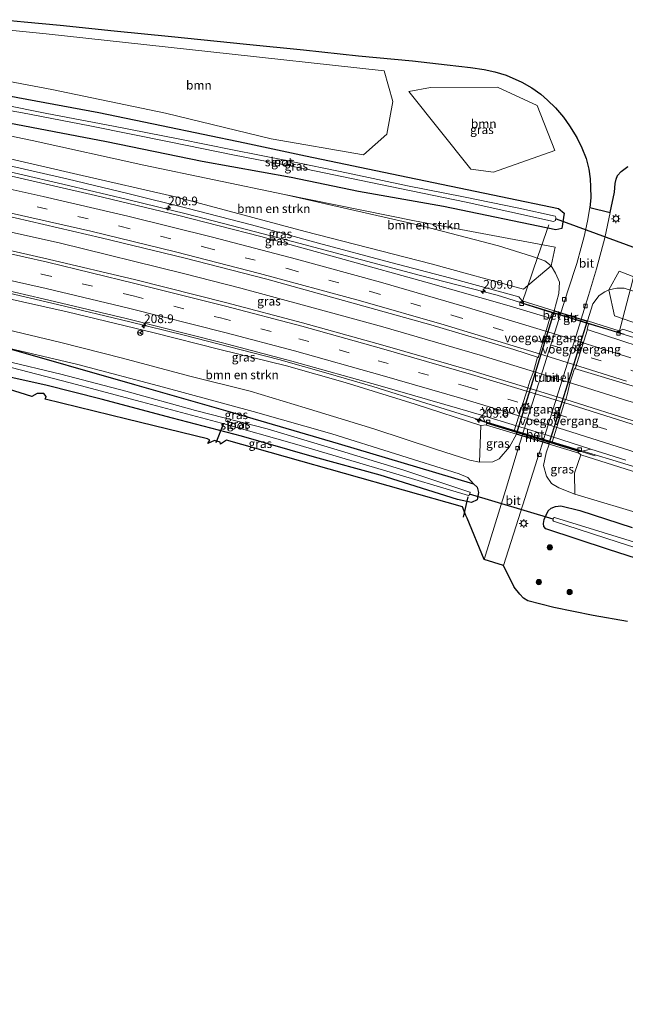
# Model space of a CAD drawing. Units: metres. Extents: x 240000 to 250001, y 576550 to 580172.
# Drawn here: x 241784 to 241957, y 579827 to 580109 of the extents above; entities that cross this region are included whole.
import ezdxf
from ezdxf.enums import TextEntityAlignment as Align

# ---------------------------------------------------------------- set-up
doc = ezdxf.new("R2010")
doc.units = ezdxf.units.M
doc.linetypes.add('VW-3-9_STREEP', pattern=[12, 3, -9])
doc.layers.get('0').update_dxf_attribs({"lineweight": 25})
for name, color, linetype, lineweight in [('B-ME-AL-OVERIG-L-B1', 7, 'Continuous', 18), ('B-ME-AM-KILOMETR-S-B1', 7, 'Continuous', 18), ('B-ME-BV-GELEIDECONSTRUCTIE-BARRIER-L-B1', 213, 'BV-STEPBARRIER', 18), ('B-ME-BV-GELEIDECONSTRUCTIE-GELEIDERAIL-L-B1', 213, 'BV-GELEIDERAIL', 18), ('B-ME-GR-BOMENSTRUIKEN-GV-B6', 93, 'Continuous', 18), ('B-ME-GR-BOOM-GV-B6', 93, 'Continuous', 18), ('B-ME-GR-BOOM-S-B1', 93, 'Continuous', 18), ('B-ME-GW-INSTEEKWATERGANG-L-B1', 10, 'Continuous', 25), ('B-ME-GW-KRUINLIJN-L-B1', 93, 'Continuous', 18), ('B-ME-GW-TEENLIJN-L-B1', 93, 'Continuous', 18), ('B-ME-IE-GRASLAND-GV-B6', 93, 'Continuous', 18), ('B-ME-IE-MEUBILAIR_WEGMEUBILAIR-LICHTMAST-S-B1', 8, 'Continuous', 18), ('B-ME-IE-MEUBILAIR_WEGMEUBILAIR-LICHTMAST-S-B2', 8, 'Continuous', 18), ('B-ME-KG-KADASTRAAL-OPNAMEDTMGRENS-L-B1', 10, 'Continuous', 25), ('B-ME-KW-DUIKER-L-B1', 10, 'Continuous', 25), ('B-ME-KW-LEUNING-L-B1', 8, 'Continuous', 18), ('B-ME-KW-TUNNEL-GV-B7', 10, 'Continuous', 25), ('B-ME-KW-VOEGOVERGANG-L-B1', 8, 'Continuous', 18), ('B-ME-MW-MUUR-GV-B6', 8, 'IE-TERREINAFSCHEIDING-KUNSTMATIG', 18), ('B-ME-OG-WATER-GV-B6', 153, 'Continuous', 18), ('B-ME-VH-VERH_SOORT-BETON-OVERIG-GV-B6', 8, 'IE-TERREINAFSCHEIDING-NATUURLIJK-HOUTWAL', 18), ('B-ME-VH-VERH_SOORT-BITUMEN-GV-B6', 8, 'IE-TERREINAFSCHEIDING-NATUURLIJK-HOUTWAL', 18), ('B-ME-VH-VERH_SOORT-BITUMEN-GV-B7', 8, 'IE-TERREINAFSCHEIDING-NATUURLIJK-HOUTWAL', 18), ('B-ME-VV-KOLK-S-B1', 8, 'Continuous', 18), ('B-ME-VW-MARKERING-39STREEP-015-L-B1', 255, 'VW-3-9_STREEP', 18), ('B-ME-VW-MARKERING-STREEP-015-L-B1', 7, 'Continuous', 18), ('B-ME-VW-MEUBILAIR_WEGMEUBILAIR-RONA-S-B1', 8, 'Continuous', 18)]:
    doc.layers.add(name, color=color, linetype=linetype, lineweight=lineweight)
doc.styles.add('NLCS-ISO', font='NLCS-ISO.TTF')
doc.linetypes.add('BV-GELEIDERAIL', pattern='A,10,-3,[108,NLCS.SHX,S=1,R=0,X=0,Y=0],-3', length=16)
doc.linetypes.add('BV-STEPBARRIER', pattern='A,1,-1,[16,NLCS.SHX,S=1,R=0,X=-1,Y=0],1', length=3)
doc.linetypes.add('IE-TERREINAFSCHEIDING-KUNSTMATIG', pattern='A,4,[82,NLCS.SHX,S=0.75,R=90,X=0,Y=0],4,-2', length=10)
doc.linetypes.add('IE-TERREINAFSCHEIDING-NATUURLIJK-HOUTWAL', pattern='A,7,-1.5,[67,NLCS.SHX,S=0.75,R=45,X=0,Y=0],-1.5,7,-1.5,[70,NLCS.SHX,S=0.75,R=0,X=0,Y=0],-1.5', length=20)

# ---------------------------------------------------------------- blocks, each defined once
blk = doc.blocks.new('wegwijzer')
for q in [(-0.53, -0.53), (0, 0.75), (0.53, -0.53)]:
    blk.add_line((0, 0), q)
blk.add_circle((0, 0), 0.75)
blk = doc.blocks.new('boom')
blk.add_hatch(color=256).paths.add_polyline_path([(-0.75, 0, 1), (0.75, 0, 1)])
blk.add_circle((0, 0), 0.75)
blk = doc.blocks.new('hecto')
for p, q in [((0, 0.625), (-0.625, 0)), ((0, -0.625), (0, 0.625)), ((-0.625, 0), (0.625, 0)), ((0.625, 0), (0, -0.625))]:
    blk.add_line(p, q)
blk = doc.blocks.new('kolk')
blk.add_lwpolyline([(-0.5, -0.5), (0.5, -0.5), (0.5, 0.5), (-0.5, 0.5)], close=True)
blk = doc.blocks.new('lantaarnpaal')
for p, q in [((-0.75, 0), (-1.25, 0)), ((-0.88, 0.88), (-0.53, 0.53)), ((0, 0.75), (0, 1.25)), ((0.53, 0.53), (0.88, 0.88)), ((0.75, 0), (1.25, 0)), ((-0.53, -0.53), (-0.88, -0.88)), ((0, -0.75), (0, -1.25)), ((0.53, -0.53), (0.88, -0.88))]:
    blk.add_line(p, q)
blk.add_circle((0, 0), 0.75)

msp = doc.modelspace()

# ---------------------------------------------------------------- linework, layer by layer
at = {"layer": 'B-ME-AL-OVERIG-L-B1'}
for points in [[(241935.3063, 580050.2239, -1.533), (241932.1338, 580041.1882, -1.483), (241927.5197, 580027.64, 5.018)], [(241955.2997, 580019.11, 5.053), (241958.7904, 580032.2668, -0.952), (241961.0952, 580041.1386, -1.434)]]:
    msp.add_polyline3d(points, dxfattribs=at)
at = {"layer": 'B-ME-BV-GELEIDECONSTRUCTIE-BARRIER-L-B1'}
msp.add_polyline3d([(241920.4791, 580030.1064, 5.765), (241933.3066, 580026.0442, 5.7875), (241962.3781, 580017.1062, 5.7962)], dxfattribs=at)
at = {"layer": 'B-ME-BV-GELEIDECONSTRUCTIE-GELEIDERAIL-L-B1'}
msp.add_line((241914.176, 579994.493, 4.262), (241948.585, 579983.997, 4.286), dxfattribs=at)
for points in [[(241920.4873, 580030.1038, 5.765), (241898.488, 580035.678, 5.552), (241881.629, 580040.181, 5.492), (241863.599, 580044.966, 5.432), (241846.815, 580049.411, 5.3), (241831.35, 580053.4, 5.192), (241814.558, 580057.548, 5.045), (241797.612, 580061.502, 4.88), (241782.038, 580065.14, 4.742), (241778.355, 580065.944, 4.698)], [(241778.1445, 580048.7883, 4.335), (241794.9703, 580045.0676, 4.5049), (241830.5884, 580036.3223, 4.8082), (241847.0449, 580032.1081, 4.9097), (241875.5169, 580024.348, 5.1371), (241887.7504, 580020.9917, 5.1945), (241915.6252, 580012.8331, 5.2954), (241944.5933, 580003.955, 5.3561), (241958.1928, 579999.682, 5.2891), (241967.049, 579997.1638, 5.2987), (241985.9063, 579990.7655, 5.2251), (242018.9162, 579979.1171, 5.0195), (242057.619, 579964.9562, 4.7762), (242090.1797, 579951.9092, 4.4544), (242112.4124, 579942.5168, 4.1927), (242149.7297, 579926.3761, 3.7776), (242161.4819, 579921.2868, 3.6772), (242194.3902, 579905.8477, 3.2719), (242229.1247, 579888.8903, 2.8621), (242242.5069, 579882.3089, 2.7162), (242281.049, 579862.3557, 2.3482), (242309.0099, 579846.9419, 2.0392), (242324.1205, 579838.5391, 1.9247), (242344.696, 579826.703, 1.689)], [(241777.93, 580031.259, 4.265), (241778.963, 580031.03, 4.277), (241794.514, 580027.4, 4.379), (241815.206, 580022.447, 4.577), (241830.81, 580018.586, 4.7), (241843.775, 580015.27, 4.778), (241857.907, 580011.586, 4.901), (241872.073, 580007.641, 4.967), (241884.828, 580003.904, 4.985), (241900.057, 579999.091, 5.006), (241916.69, 579993.921, 4.997), (241943.534, 579985.768, 5.027), (241953.649, 579982.743, 4.997), (241970.251, 579977.727, 5.024), (241985.469, 579972.693, 4.934), (242003.059, 579966.556, 4.889), (242019.315, 579960.708, 4.838), (242040.665, 579952.895, 4.64), (242059.32, 579945.634, 4.523), (242079.218, 579937.743, 4.277), (242097.721, 579930.143, 4.1)]]:
    msp.add_polyline3d(points, dxfattribs=at)
at = {"layer": 'B-ME-GR-BOMENSTRUIKEN-GV-B6'}
for points in [[(241778.401, 580069.721, 2.736), (241778.481, 580076.257, -0.215), (241787.24, 580074.446, -0.244), (241819.195, 580067.326, -0.238), (241859.522, 580058.922, -0.226), (241897.741, 580050.197, -0.592), (241920.905, 580044.225, -0.979), (241930.351, 580041.245, -1.009), (241934.101, 580039.929, -0.946), (241935.966, 580038.515, -0.904), (241928.034, 580031.744, 3.478), (241901.521, 580039.039, 3.773), (241865.405, 580048.313, 3.787), (241828.667, 580058.164, 3.22), (241800.295, 580064.69, 3.019), (241778.401, 580069.721, 2.736)], [(241935.966, 580038.515, -0.904), (241934.101, 580039.929, -0.946), (241930.351, 580041.245, -1.009), (241920.905, 580044.225, -0.979), (241897.741, 580050.197, -0.592), (241859.522, 580058.922, -0.226), (241896.752, 580051.35, -0.676), (241937.086, 580043.802, -0.952), (241935.966, 580038.515, -0.904)], [(241777.909, 580029.55, 3.258), (241797.291, 580025.254, 3.634), (241822.17, 580019.236, 3.76), (241841.013, 580014.527, 3.838), (241860.092, 580009.766, 4.015), (241876.907, 580005.04, 4.081), (241897.013, 579998.768, 4.204), (241915.814, 579992.732, 4.108), (241915.387, 579982.223, -0.499), (241912.622, 579982.788, -0.361), (241902.777, 579985.93, -0.163), (241885.136, 579991.735, -0.091), (241865.494, 579997.798, 0.001), (241849.675, 580002.497, -0.046), (241832.411, 580006.821, -0.178), (241813.109, 580012.05, -0.109), (241795.476, 580016.45, -0.112), (241777.801, 580020.693, -0.196), (241777.909, 580029.55, 3.258)], [(241942.722, 579973.033, -0.4), (241942.6165, 579979.0675, 0.8423), (241944.477, 579984.262, 4.225), (241961.066, 579979.057, 4.189)], [(241963.87, 579966.707, -0.244), (241942.722, 579973.033, -0.4)]]:
    msp.add_polyline3d(points, dxfattribs=at)
at = {"layer": 'B-ME-GR-BOOM-GV-B6'}
for points in [[(241778.848, 580106.264, -0.638), (241791.255, 580105.036, -0.649), (241837.534, 580099.974, -0.733), (241888.087, 580094.374, -0.814), (241890.557, 580085.622, -1.066), (241888.854, 580076.273, -1.222), (241882.139, 580070.289, -1.327), (241855.704, 580074.857, -1.165), (241825.44, 580082.272, -0.898), (241792.826, 580089.026, -0.868), (241778.671, 580091.771, -0.837), (241778.848, 580106.264, -0.638)], [(241937, 580071.585, -0.94), (241919.403, 580065.355, -1.273), (241912.971, 580066.239, -1.327), (241895.209, 580088.508, -0.841), (241901.355, 580089.609, -0.826), (241920.558, 580089.709, -0.745), (241931.959, 580084.425, -0.718), (241937, 580071.585, -0.94)], [(241952.479, 580031.614, -0.661), (241955.437, 580036.983, -0.583), (241996.018, 580021.244, -0.652)], [(241952.479, 580031.614, -0.661), (241954.749, 580032.036, -0.61), (241956.904, 580032.038, -0.433), (241963.153, 580030.049, -0.352)], [(241963.153, 580030.049, -0.352), (241956.904, 580032.038, -0.433), (241954.749, 580032.036, -0.61), (241952.479, 580031.614, -0.661)], [(242012.69, 580003.915, 2.616), (241954.075, 580024.129, 2.616), (241952.479, 580031.614, -0.661)]]:
    msp.add_polyline3d(points, dxfattribs=at)
at = {"layer": 'B-ME-GW-INSTEEKWATERGANG-L-B1'}
for points in [[(241778.62, 580087.621, -1.117), (241783.091, 580086.731, -1.132), (241806.299, 580082.414, -1.063), (241824.313, 580078.736, -1.237), (241848.117, 580073.762, -1.162), (241865.508, 580070.061, -1.453), (241892.594, 580064.353, -1.57), (241921.506, 580058.36, -1.483), (241938.098, 580054.918, -1.327), (241939.66, 580053.552, -1.12), (241938.977, 580049.223, -1.126), (241937.244, 580048.82, -1.126), (241905.091, 580055.451, -1.087), (241880.754, 580059.841, -0.745), (241861.443, 580063.798, -0.529), (241835.933, 580068.433, -0.613), (241808.478, 580074.04, -0.352), (241778.524, 580079.781, -0.42)], [(241777.738, 580015.574, -0.411), (241816.498, 580004.447, -1.306), (241843.285, 579996.841, -1.387), (241874.891, 579987.545, -1.485), (241902.78, 579979.254, -1.355), (241913.718, 579975.991, -1.288), (241914.77, 579974.991, -1.272), (241915.127, 579973.473, -1.276), (241914.75, 579971.391, -1.303)], [(241914.75, 579971.391, -1.303), (241913.091, 579970.618, -1.432), (241909.143, 579971.452, -1.507), (241886.932, 579978.427, -1.534), (241868.154, 579983.569, -1.375), (241847.222, 579989.59, -1.474), (241827.468, 579994.776, -1.378), (241806.951, 580000.198, -1.36), (241791.107, 580004.224, -1.207), (241777.636, 580007.241, -1.071)], [(241971.407, 579951.023, -0.967), (241952.424, 579957.174, -1.06), (241934.397, 579963.064, -1.003), (241933.89, 579963.731, -1.066), (241933.717, 579964.544, -1.129), (241933.916, 579965.723, -1.129), (241935.071, 579968.229, -1.072), (241935.995, 579968.998, -1.024), (241937.228, 579969.472, -0.928), (241938.706, 579969.643, -0.751), (241944.124, 579968.302, -0.565), (241959.209, 579963.417, -0.52)]]:
    msp.add_polyline3d(points, dxfattribs=at)
at = {"layer": 'B-ME-GW-KRUINLIJN-L-B1'}
for p, q in [((241927.658, 580028.451, 4.71), (241926.686, 580029.627, 4.474)), ((241956.468, 580020.33, 4.573), (241955.635, 580019.797, 4.787)), ((241913.718, 579975.991, -1.288), (241912.103, 579977.817, -0.793))]:
    msp.add_line(p, q, dxfattribs=at)
for points in [[(241926.686, 580029.627, 4.474), (241906.77, 580034.993, 4.621), (241890.01, 580039.468, 4.594), (241869.292, 580044.937, 4.552), (241850.071, 580050.259, 4.351), (241831.567, 580055.028, 4.18), (241815.021, 580059.122, 4.099), (241797.113, 580063.406, 3.862), (241778.377, 580067.716, 3.571)], [(241777.909, 580029.55, 3.258), (241797.291, 580025.254, 3.634), (241822.17, 580019.236, 3.76), (241841.013, 580014.527, 3.838), (241860.092, 580009.766, 4.015), (241876.907, 580005.04, 4.081), (241897.013, 579998.768, 4.204), (241915.814, 579992.732, 4.108), (241917.461, 579992.884, 4.162)], [(242100.893, 579966.419, 4.021), (242092.824, 579969.607, 4.102), (242080.854, 579974.555, 4.18), (242064.453, 579981.174, 4.303), (242050.328, 579986.562, 4.267), (242035.488, 579992.35, 4.333), (242023.199, 579997.136, 4.432), (242012.891, 580000.89, 4.456), (241997.419, 580006.372, 4.327), (241979.338, 580012.557, 4.396), (241956.468, 580020.33, 4.573)], [(241777.738, 580015.574, -0.411), (241782.029, 580014.516, -0.421), (241800.345, 580010.163, -0.424), (241824.871, 580003.648, -0.46), (241850.575, 579996.727, -0.358), (241873.088, 579990.275, -0.211), (241909.574, 579978.847, -0.55), (241912.103, 579977.817, -0.793)], [(241943.657, 579984.906, 4.207), (241944.477, 579984.262, 4.225), (241961.066, 579979.057, 4.189), (241979.35, 579973.424, 4.171), (242001.726, 579965.636, 4.117), (242023.051, 579958.099, 3.952), (242047.617, 579948.958, 3.73), (242072.152, 579939.313, 3.508), (242099.711, 579927.805, 3.307)]]:
    msp.add_polyline3d(points, dxfattribs=at)
at = {"layer": 'B-ME-GW-TEENLIJN-L-B1'}
for p, q in [((241938.114, 580030.513, -0.68), (241936.837, 580025.612, -0.588)), ((241947.881, 580027.54, -0.79), (241946.363, 580022.665, -0.619)), ((241925.979, 579990.185, -0.676), (241924.001, 579986.569, -0.67)), ((241935.349, 579987.332, -0.627), (241934.478, 579984.878, -0.73))]:
    msp.add_line(p, q, dxfattribs=at)
for points in [[(241859.522, 580058.922, -0.226), (241897.741, 580050.197, -0.592), (241920.905, 580044.225, -0.979), (241930.351, 580041.245, -1.009), (241934.101, 580039.929, -0.946), (241935.966, 580038.515, -0.904), (241937.183, 580036.383, -0.883), (241938.345, 580033.759, -0.76), (241938.114, 580030.513, -0.68)], [(241947.881, 580027.54, -0.79), (241949.729, 580029.954, -0.814), (241951.291, 580031.042, -0.751), (241952.479, 580031.614, -0.661), (241954.749, 580032.036, -0.61), (241956.904, 580032.038, -0.433), (241963.153, 580030.049, -0.352), (241987.96, 580021.08, -0.43), (242015.708, 580010.856, -0.274), (242038.428, 580002.801, -0.397), (242066.53, 579991.829, -0.286), (242094.444, 579980.229, -0.181)], [(241924.001, 579986.569, -0.67), (241921.041, 579983.112, -0.77), (241919.243, 579982.273, -0.79), (241915.387, 579982.223, -0.499), (241912.622, 579982.788, -0.361), (241902.777, 579985.93, -0.163), (241885.136, 579991.735, -0.091), (241865.494, 579997.798, 0.001), (241849.675, 580002.497, -0.046), (241832.411, 580006.821, -0.178), (241813.109, 580012.05, -0.109), (241795.476, 580016.45, -0.112), (241777.801, 580020.693, -0.196)], [(242098.351, 579919.823, -0.125), (242062.099, 579933.556, -0.127), (242037.93, 579942.598, -0.085), (242017.73, 579949.99, -0.079), (242001.124, 579955.068, -0.178), (241981.996, 579961.231, -0.139), (241963.87, 579966.707, -0.244), (241942.722, 579973.033, -0.4), (241938.119, 579974.793, -0.607), (241936.08, 579976.071, -0.799), (241934.646, 579978.192, -0.84), (241933.746, 579981.206, -0.86), (241934.478, 579984.878, -0.73)]]:
    msp.add_polyline3d(points, dxfattribs=at)
at = {"layer": 'B-ME-IE-GRASLAND-GV-B6'}
for points in [[(241778.883, 580109.07, -0.601), (241784.958, 580108.426, -0.591), (241795.204, 580107.506, -0.558), (241810.717, 580105.881, -0.549), (241827.102, 580104.204, -0.585), (241848.601, 580102.059, -0.597), (241864.976, 580100.389, -0.606), (241880.733, 580098.734, -0.618), (241896.182, 580097.227, -0.57), (241906.117, 580096.137, -0.519), (241912.848, 580095.358, -0.477), (241916.791, 580094.758, -0.483), (241919.839, 580094.121, -0.525), (241923.054, 580093.127, -0.537), (241927.58, 580091.18, -0.534), (241930.371, 580089.544, -0.525), (241932.972, 580087.685, -0.54), (241934.883, 580085.99, -0.585), (241937.208, 580083.746, -0.597), (241939.481, 580081.136, -0.609), (241941.237, 580078.602, -0.633), (241943.287, 580075.331, -0.648), (241944.747, 580072.307, -0.627), (241945.949, 580069.288, -0.663), (241946.726, 580066.201, -0.711), (241947.124, 580063.45, -0.753), (241947.241, 580061.151, -0.768), (241947.306, 580058.015, -0.777), (241947.023, 580055.191, -0.777), (241946.323, 580051.336, -0.855), (241945.418, 580046.922, -0.843), (241944.508, 580043.725, -0.813), (241943.271, 580039.163, -0.81), (241940.818, 580031.566, -0.84), (241938.732, 580025.026, -0.613), (241936.837, 580025.612, -0.588)], [(241778.671, 580091.771, -0.837), (241792.826, 580089.026, -0.868), (241825.44, 580082.272, -0.898), (241855.704, 580074.857, -1.165), (241882.139, 580070.289, -1.327), (241888.854, 580076.273, -1.222), (241890.557, 580085.622, -1.066), (241888.087, 580094.374, -0.814), (241837.534, 580099.974, -0.733), (241791.255, 580105.036, -0.649), (241778.848, 580106.264, -0.638)], [(241937, 580071.585, -0.94), (241931.959, 580084.425, -0.718), (241920.558, 580089.709, -0.745), (241901.355, 580089.609, -0.826), (241895.209, 580088.508, -0.841), (241912.971, 580066.239, -1.327), (241919.403, 580065.355, -1.273), (241937, 580071.585, -0.94)], [(241778.524, 580079.781, -0.42), (241808.478, 580074.04, -0.352), (241835.933, 580068.433, -0.613), (241861.443, 580063.798, -0.529), (241880.754, 580059.841, -0.745), (241905.091, 580055.451, -1.087), (241937.244, 580048.82, -1.126), (241938.977, 580049.223, -1.126), (241939.66, 580053.552, -1.12), (241938.098, 580054.918, -1.327), (241921.506, 580058.36, -1.483), (241892.594, 580064.353, -1.57), (241865.508, 580070.061, -1.453), (241848.117, 580073.762, -1.162), (241824.313, 580078.736, -1.237), (241806.299, 580082.414, -1.063), (241783.091, 580086.731, -1.132)], [(241783.091, 580086.731, -1.132), (241806.299, 580082.414, -1.063), (241824.313, 580078.736, -1.237), (241848.117, 580073.762, -1.162), (241865.508, 580070.061, -1.453), (241892.594, 580064.353, -1.57), (241921.506, 580058.36, -1.483), (241938.098, 580054.918, -1.327), (241939.66, 580053.552, -1.12), (241938.977, 580049.223, -1.126), (241937.244, 580048.82, -1.126), (241905.091, 580055.451, -1.087), (241880.754, 580059.841, -0.745), (241861.443, 580063.798, -0.529), (241835.933, 580068.433, -0.613), (241808.478, 580074.04, -0.352), (241778.524, 580079.781, -0.42)], [(241778.569, 580083.452, -3.416), (241784.482, 580082.347, -3.416), (241803.773, 580078.661, -3.416), (241826.995, 580073.936, -3.416), (241844.755, 580070.314, -3.416), (241865.853, 580066.159, -3.416), (241886.525, 580061.889, -3.416), (241911.558, 580056.71, -3.416), (241936.651, 580051.215, -3.416), (241937.165, 580051.47, -3.416), (241937.296, 580052.375, -3.416), (241937.068, 580052.693, -3.416), (241926.731, 580054.988, -3.416), (241910.834, 580058.297, -3.416), (241894.814, 580061.465, -3.416), (241877.792, 580065.044, -3.416), (241860.081, 580068.68, -3.416), (241844.669, 580071.743, -3.416), (241829.501, 580074.773, -3.416), (241810.506, 580078.499, -3.416), (241791.435, 580082.157, -3.416), (241778.585, 580084.777, -3.416)], [(241936.837, 580025.612, -0.588), (241938.114, 580030.513, -0.68), (241938.345, 580033.759, -0.76), (241937.183, 580036.383, -0.883), (241935.966, 580038.515, -0.904), (241937.086, 580043.802, -0.952), (241896.752, 580051.35, -0.676), (241859.522, 580058.922, -0.226), (241819.195, 580067.326, -0.238), (241787.24, 580074.446, -0.244), (241778.481, 580076.257, -0.215)], [(241927.658, 580028.451, 4.71), (241926.686, 580029.627, 4.474), (241906.77, 580034.993, 4.621), (241890.01, 580039.468, 4.594), (241869.292, 580044.937, 4.552), (241850.071, 580050.259, 4.351), (241831.567, 580055.028, 4.18), (241815.021, 580059.122, 4.099), (241797.113, 580063.406, 3.862), (241778.377, 580067.716, 3.571), (241778.401, 580069.721, 2.736), (241800.295, 580064.69, 3.019), (241828.667, 580058.164, 3.22), (241865.405, 580048.313, 3.787), (241901.521, 580039.039, 3.773), (241928.034, 580031.744, 3.478), (241935.966, 580038.515, -0.904), (241937.183, 580036.383, -0.883), (241938.345, 580033.759, -0.76), (241938.114, 580030.513, -0.68), (241936.837, 580025.612, -0.588), (241927.658, 580028.451, 4.71)], [(241936.2101, 580025.048, 4.8624), (241935.6725, 580023.4789, 4.8884), (241923.214, 580027.174, 5.043), (241900.051, 580033.841, 4.958), (241876.653, 580040.344, 4.882), (241852.728, 580046.92, 4.786), (241828.869, 580053.013, 4.598), (241805.383, 580058.692, 4.379), (241781.255, 580064.167, 4.127), (241778.341, 580064.834, 4.119), (241778.377, 580067.716, 3.571), (241797.113, 580063.406, 3.862), (241815.021, 580059.122, 4.099), (241831.567, 580055.028, 4.18), (241850.071, 580050.259, 4.351), (241869.292, 580044.937, 4.552), (241890.01, 580039.468, 4.594), (241906.77, 580034.993, 4.621), (241926.686, 580029.627, 4.474), (241927.658, 580028.451, 4.71), (241927.449, 580027.813, 5.018), (241936.2101, 580025.048, 4.8624)], [(241996.018, 580021.244, -0.652), (241955.437, 580036.983, -0.583), (241952.479, 580031.614, -0.661), (241951.291, 580031.042, -0.751), (241949.729, 580029.954, -0.814), (241947.881, 580027.54, -0.79), (241946.363, 580022.665, -0.619), (241944.568, 580023.22, -0.613), (241946.677, 580029.976, -0.76), (241948.896, 580037.662, -0.72), (241951.287, 580046.524, -0.729), (241952.892, 580053.785, -0.714), (241954.065, 580059.596, -0.579), (241954.269, 580062.089, -0.567), (241954.547, 580063.372, -0.561), (241954.989, 580064.398, -0.561), (241956.034, 580065.576, -0.558), (241957.938, 580067, -0.57)], [(241778.198, 580053.16, 3.858), (241807.032, 580046.516, 4.125), (241831.062, 580040.643, 4.3), (241854.422, 580034.688, 4.506), (241878.171, 580028.068, 4.646), (241901.421, 580021.595, 4.685), (241925.237, 580014.501, 4.782), (241932.061, 580012.305, 4.852), (241930.876, 580008.055, 4.817), (241929.862, 580005.403, 4.669), (241929.248, 580003.53, 4.696), (241913.613, 580008.281, 4.722), (241887.694, 580015.73, 4.651), (241864.659, 580022.11, 4.541), (241842.981, 580027.896, 4.395), (241816.883, 580034.454, 4.232), (241791.803, 580040.391, 4.027), (241778.08, 580043.525, 3.766), (241778.198, 580053.16, 3.858)], [(241917.67, 579993.538, 4.404), (241917.461, 579992.884, 4.162), (241915.814, 579992.732, 4.108), (241897.013, 579998.768, 4.204), (241876.907, 580005.04, 4.081), (241860.092, 580009.766, 4.015), (241841.013, 580014.527, 3.838), (241822.17, 580019.236, 3.76), (241797.291, 580025.254, 3.634), (241777.909, 580029.55, 3.258), (241777.937, 580031.856, 3.527), (241790.386, 580029.06, 3.802), (241814.161, 580023.37, 4.002), (241841.772, 580016.394, 4.179), (241861.592, 580011.118, 4.299), (241886.925, 580004.085, 4.39), (241909.746, 579997.45, 4.462), (241915.955, 579995.615, 4.474), (241916.874, 579994.165, 4.329), (241916.887, 579993.736, 4.331), (241917.67, 579993.538, 4.404)], [(241979.338, 580012.557, 4.396), (241956.468, 580020.33, 4.573), (241955.635, 580019.797, 4.787), (241954.48, 580020.154, 4.504), (241946.363, 580022.665, -0.619), (241947.881, 580027.54, -0.79), (241949.729, 580029.954, -0.814), (241951.291, 580031.042, -0.751), (241952.479, 580031.614, -0.661)], [(241952.479, 580031.614, -0.661), (241954.075, 580024.129, 2.616), (242012.69, 580003.915, 2.616)], [(241970.805, 580012.223, 4.99), (241946.2633, 580020.2377, 4.886), (241946.6723, 580021.8489, 4.8551)], [(241946.6723, 580021.8489, 4.8551), (241955.477, 580019.23, 5.053), (241955.635, 580019.797, 4.787), (241956.468, 580020.33, 4.573), (241979.338, 580012.557, 4.396)], [(241777.801, 580020.693, -0.196), (241795.476, 580016.45, -0.112), (241813.109, 580012.05, -0.109), (241832.411, 580006.821, -0.178), (241849.675, 580002.497, -0.046), (241865.494, 579997.798, 0.001), (241885.136, 579991.735, -0.091), (241902.777, 579985.93, -0.163), (241912.622, 579982.788, -0.361), (241915.387, 579982.223, -0.499), (241919.243, 579982.273, -0.79), (241921.041, 579983.112, -0.77), (241924.001, 579986.569, -0.67), (241925.979, 579990.185, -0.676), (241927.628, 579989.683, -0.709), (241926.436, 579985.846, -0.77), (241925.883, 579984.205, -0.83), (241922.841, 579974.062, -0.81), (241916.718, 579954.303, -0.714), (241911.868, 579966.112, -1.414), (241911.497, 579966.835, -1.408), (241910.582, 579969.364, -1.432), (241842.937, 579988.444, -1.582), (241841.171, 579987.35, -1.573), (241841.054, 579987.951, -1.603), (241839.433, 579988.409, -1.549), (241837.593, 579987.485, -1.555), (241838.15, 579988.532, -1.462), (241837.441, 579988.897, -1.387), (241814.354, 579994.521, -1.339), (241790.93, 580000.228, -1.291), (241791.249, 580001.021, -1.135), (241790.529, 580001.839, -1.085), (241788.627, 580001.897, -1.066), (241787.156, 580001.048, -0.977), (241778.908, 580003.591, -0.798)], [(241777.738, 580015.574, -0.411), (241816.498, 580004.447, -1.306), (241843.285, 579996.841, -1.387), (241874.891, 579987.545, -1.485), (241902.78, 579979.254, -1.355), (241913.718, 579975.991, -1.288), (241914.77, 579974.991, -1.272), (241915.127, 579973.473, -1.276), (241914.75, 579971.391, -1.303), (241913.091, 579970.618, -1.432), (241909.143, 579971.452, -1.507), (241886.932, 579978.427, -1.534), (241868.154, 579983.569, -1.375), (241847.222, 579989.59, -1.474), (241827.468, 579994.776, -1.378), (241806.951, 580000.198, -1.36), (241791.107, 580004.224, -1.207), (241777.636, 580007.241, -1.071)], [(241777.636, 580007.241, -1.071), (241791.107, 580004.224, -1.207), (241806.951, 580000.198, -1.36), (241827.468, 579994.776, -1.378), (241847.222, 579989.59, -1.474), (241868.154, 579983.569, -1.375), (241886.932, 579978.427, -1.534), (241909.143, 579971.452, -1.507), (241913.091, 579970.618, -1.432), (241914.75, 579971.391, -1.303), (241915.127, 579973.473, -1.276), (241914.77, 579974.991, -1.272), (241913.718, 579975.991, -1.288), (241912.103, 579977.817, -0.793), (241909.574, 579978.847, -0.55), (241873.088, 579990.275, -0.211), (241850.575, 579996.727, -0.358), (241824.871, 580003.648, -0.46), (241800.345, 580010.163, -0.424), (241782.029, 580014.516, -0.421)], [(241777.738, 580015.574, -0.411), (241782.029, 580014.516, -0.421), (241800.345, 580010.163, -0.424), (241824.871, 580003.648, -0.46), (241850.575, 579996.727, -0.358), (241873.088, 579990.275, -0.211), (241909.574, 579978.847, -0.55), (241912.103, 579977.817, -0.793), (241913.718, 579975.991, -1.288), (241902.78, 579979.254, -1.355), (241874.891, 579987.545, -1.485), (241843.285, 579996.841, -1.387), (241816.498, 580004.447, -1.306), (241777.738, 580015.574, -0.411)], [(241778.991, 580009.863, -2.929), (241798.059, 580004.92, -2.929), (241818.588, 579999.508, -2.929), (241841.479, 579993.348, -2.929), (241862.353, 579987.449, -2.929), (241887.885, 579979.925, -2.929), (241912.248, 579972.62, -2.929), (241912.523, 579972.788, -2.929), (241912.705, 579973.434, -2.929), (241912.615, 579973.603, -2.929), (241893.732, 579979.911, -2.929), (241874.62, 579985.706, -2.929), (241854.589, 579991.727, -2.929), (241834.006, 579997.025, -2.929), (241814.021, 580002.554, -2.929), (241795.463, 580007.44, -2.929), (241779.437, 580011.285, -2.929)], [(241961.289, 579993.427, 4.676), (241940.119, 580000.195, 4.704), (241940.634, 580001.88, 4.679), (241941.312, 580004.856, 4.812), (241942.609, 580009.048, 4.858), (241960.152, 580003.742, 4.797)], [(241915.814, 579992.732, 4.108), (241917.461, 579992.884, 4.162), (241917.432, 579992.788, 4.162), (241925.979, 579990.185, -0.676), (241924.001, 579986.569, -0.67), (241921.041, 579983.112, -0.77), (241919.243, 579982.273, -0.79), (241915.387, 579982.223, -0.499), (241915.814, 579992.732, 4.108)], [(241957.821, 579936.46, -0.619), (241947.963, 579938.168, -0.64), (241936.711, 579940.502, -0.673), (241929.267, 579942.382, -0.658), (241928.033, 579943.129, -0.685), (241926.933, 579944.313, -0.694), (241925.331, 579946.285, -0.712), (241922.331, 579952.581, -0.702), (241926.561, 579966.054, -0.74), (241931.914, 579982.919, -0.86), (241932.538, 579984.623, -0.77), (241933.552, 579987.879, -0.709), (241935.349, 579987.332, -0.627), (241934.478, 579984.878, -0.73), (241933.746, 579981.206, -0.86), (241934.646, 579978.192, -0.84), (241936.08, 579976.071, -0.799), (241938.119, 579974.793, -0.607), (241942.722, 579973.033, -0.4), (241963.87, 579966.707, -0.244)], [(241942.722, 579973.033, -0.4), (241938.119, 579974.793, -0.607), (241936.08, 579976.071, -0.799), (241934.646, 579978.192, -0.84), (241933.746, 579981.206, -0.86), (241934.478, 579984.878, -0.73), (241935.349, 579987.332, -0.627), (241943.628, 579984.81, 4.207), (241943.657, 579984.906, 4.207), (241944.477, 579984.262, 4.225), (241942.6165, 579979.0675, 0.8423), (241942.722, 579973.033, -0.4)], [(241961.066, 579979.057, 4.189), (241944.477, 579984.262, 4.225), (241943.657, 579984.906, 4.207), (241943.927, 579985.543, 4.389), (241944.472, 579985.246, 4.325), (241945.2, 579985.418, 4.386), (241947.294, 579985.946, 4.45)], [(241947.294, 579985.946, 4.45), (241957.346, 579982.709, 4.471)], [(241959.209, 579963.417, -0.52), (241944.124, 579968.302, -0.565), (241938.706, 579969.643, -0.751), (241937.228, 579969.472, -0.928), (241935.995, 579968.998, -1.024), (241935.071, 579968.229, -1.072), (241933.916, 579965.723, -1.129), (241933.717, 579964.544, -1.129), (241933.89, 579963.731, -1.066), (241934.397, 579963.064, -1.003), (241952.424, 579957.174, -1.06), (241971.407, 579951.023, -0.967)], [(241971.407, 579951.023, -0.967), (241952.424, 579957.174, -1.06), (241934.397, 579963.064, -1.003), (241933.89, 579963.731, -1.066), (241933.717, 579964.544, -1.129), (241933.916, 579965.723, -1.129), (241935.071, 579968.229, -1.072), (241935.995, 579968.998, -1.024), (241937.228, 579969.472, -0.928), (241938.706, 579969.643, -0.751), (241944.124, 579968.302, -0.565), (241959.209, 579963.417, -0.52)], [(241964.771, 579957.749, -2.89), (241936.896, 579966.307, -2.89), (241936.703, 579966.267, -2.89), (241936.437, 579965.551, -2.89), (241936.633, 579965.234, -2.89), (241955.107, 579959.219, -2.89), (241973.641, 579953.311, -2.89)]]:
    msp.add_polyline3d(points, dxfattribs=at)
at = {"layer": 'B-ME-KG-KADASTRAAL-OPNAMEDTMGRENS-L-B1'}
for points in [[(241778.883, 580109.07, -0.601), (241784.958, 580108.426, -0.591), (241795.204, 580107.506, -0.558), (241810.717, 580105.881, -0.549), (241827.102, 580104.204, -0.585), (241848.601, 580102.059, -0.597), (241864.976, 580100.389, -0.606), (241880.733, 580098.734, -0.618), (241896.182, 580097.227, -0.57), (241906.117, 580096.137, -0.519), (241912.848, 580095.358, -0.477), (241916.791, 580094.758, -0.483), (241919.839, 580094.121, -0.525), (241923.054, 580093.127, -0.537), (241927.58, 580091.18, -0.534), (241930.371, 580089.544, -0.525), (241932.972, 580087.685, -0.54), (241934.883, 580085.99, -0.585), (241937.208, 580083.746, -0.597), (241939.481, 580081.136, -0.609), (241941.237, 580078.602, -0.633), (241943.287, 580075.331, -0.648), (241944.747, 580072.307, -0.627), (241945.949, 580069.288, -0.663), (241946.726, 580066.201, -0.711), (241947.124, 580063.45, -0.753), (241947.241, 580061.151, -0.768), (241947.306, 580058.015, -0.777), (241947.023, 580055.191, -0.777), (241952.892, 580053.785, -0.714), (241954.065, 580059.596, -0.579), (241954.269, 580062.089, -0.567), (241954.547, 580063.372, -0.561), (241954.989, 580064.398, -0.561), (241956.034, 580065.576, -0.558), (241957.938, 580067, -0.57)], [(241957.821, 579936.46, -0.619), (241947.963, 579938.168, -0.64), (241936.711, 579940.502, -0.673), (241929.267, 579942.382, -0.658), (241928.033, 579943.129, -0.685), (241926.933, 579944.313, -0.694), (241925.331, 579946.285, -0.712), (241922.331, 579952.581, -0.702), (241916.718, 579954.303, -0.714), (241911.868, 579966.112, -1.414), (241911.497, 579966.835, -1.408), (241910.582, 579969.364, -1.432), (241842.937, 579988.444, -1.582), (241841.171, 579987.35, -1.573), (241841.054, 579987.951, -1.603), (241839.433, 579988.409, -1.549), (241837.593, 579987.485, -1.555), (241838.15, 579988.532, -1.462), (241837.441, 579988.897, -1.387), (241814.354, 579994.521, -1.339), (241790.93, 580000.228, -1.291), (241791.249, 580001.021, -1.135), (241790.529, 580001.839, -1.085), (241788.627, 580001.897, -1.066), (241787.156, 580001.048, -0.977), (241778.908, 580003.591, -0.798)]]:
    msp.add_polyline3d(points, dxfattribs=at)
at = {"layer": 'B-ME-KW-DUIKER-L-B1'}
for p, q in [((241937.396, 580051.972, -2.734), (241960.325, 580043.545, -2.734)), ((241842.093, 579993.284, -2.782), (241839.831, 579987.679, -2.392)), ((241912.048, 579972.197, -2.575), (241910.751, 579966.367, -2.275)), ((241936.477, 579965.865, -2.857), (241912.565, 579972.989, -2.857))]:
    msp.add_line(p, q, dxfattribs=at)
at = {"layer": 'B-ME-KW-LEUNING-L-B1'}
for p, q in [((241926.3372, 580028.2936, 5.7528), (241956.826, 580018.9262, 5.7608)), ((241917.2783, 579993.3343, 5.1192), (241943.8959, 579985.2342, 5.1172))]:
    msp.add_line(p, q, dxfattribs=at)
at = {"layer": 'B-ME-KW-TUNNEL-GV-B7'}
msp.add_polyline3d([(241935.316, 579987.394, -0.627), (241926.041, 579990.218, -0.676), (241936.87, 580025.549, -0.588), (241946.3, 580022.632, -0.619), (241935.316, 579987.394, -0.627)], dxfattribs=at)
at = {"layer": 'B-ME-KW-VOEGOVERGANG-L-B1'}
for p, q in [((241932.2043, 580012.1215, 4.852), (241935.5422, 580023.5175, 4.89)), ((241942.8616, 580008.9716, 4.8571), (241946.3774, 580020.2004, 4.8865)), ((241925.3719, 579991.1928, 4.3996), (241929.2211, 580003.5382, 4.696)), ((241936.2779, 579987.8721, 4.3934), (241940.0852, 580000.2054, 4.704))]:
    msp.add_line(p, q, dxfattribs=at)
at = {"layer": 'B-ME-MW-MUUR-GV-B6'}
for points in [[(241936.2101, 580025.048, 4.8624), (241927.449, 580027.813, 5.018), (241927.658, 580028.451, 4.71), (241936.837, 580025.612, -0.588), (241938.732, 580025.026, -0.613), (241944.568, 580023.22, -0.613), (241946.363, 580022.665, -0.619), (241954.48, 580020.154, 4.504), (241955.635, 580019.797, 4.787), (241955.477, 580019.23, 5.053), (241946.6723, 580021.8489, 4.8551), (241936.6802, 580024.8996, 4.854), (241936.2101, 580025.048, 4.8624)], [(241927.628, 579989.683, -0.709), (241925.979, 579990.185, -0.676), (241917.432, 579992.788, 4.162), (241917.461, 579992.884, 4.162), (241917.67, 579993.538, 4.404), (241943.927, 579985.543, 4.389), (241943.657, 579984.906, 4.207), (241943.628, 579984.81, 4.207), (241935.349, 579987.332, -0.627), (241933.552, 579987.879, -0.709), (241927.628, 579989.683, -0.709)]]:
    msp.add_polyline3d(points, dxfattribs=at)
at = {"layer": 'B-ME-OG-WATER-GV-B6'}
for points in [[(241778.585, 580084.777, -3.416), (241791.435, 580082.157, -3.416), (241810.506, 580078.499, -3.416), (241829.501, 580074.773, -3.416), (241844.669, 580071.743, -3.416), (241860.081, 580068.68, -3.416), (241877.792, 580065.044, -3.416), (241894.814, 580061.465, -3.416), (241910.834, 580058.297, -3.416), (241926.731, 580054.988, -3.416), (241937.068, 580052.693, -3.416), (241937.296, 580052.375, -3.416), (241937.165, 580051.47, -3.416), (241936.651, 580051.215, -3.416), (241911.558, 580056.71, -3.416), (241886.525, 580061.889, -3.416), (241865.853, 580066.159, -3.416), (241844.755, 580070.314, -3.416), (241826.995, 580073.936, -3.416), (241803.773, 580078.661, -3.416), (241784.482, 580082.347, -3.416), (241778.569, 580083.452, -3.416), (241778.585, 580084.777, -3.416)], [(241777.672, 580010.194, -2.929), (241777.691, 580011.701, -2.929), (241779.437, 580011.285, -2.929), (241795.463, 580007.44, -2.929), (241814.021, 580002.554, -2.929), (241834.006, 579997.025, -2.929), (241854.589, 579991.727, -2.929), (241874.62, 579985.706, -2.929), (241893.732, 579979.911, -2.929), (241912.615, 579973.603, -2.929), (241912.705, 579973.434, -2.929), (241912.523, 579972.788, -2.929), (241912.248, 579972.62, -2.929), (241887.885, 579979.925, -2.929), (241862.353, 579987.449, -2.929), (241841.479, 579993.348, -2.929), (241818.588, 579999.508, -2.929), (241798.059, 580004.92, -2.929), (241778.991, 580009.863, -2.929), (241777.672, 580010.194, -2.929)], [(241973.641, 579953.311, -2.89), (241955.107, 579959.219, -2.89), (241936.633, 579965.234, -2.89), (241936.437, 579965.551, -2.89), (241936.703, 579966.267, -2.89), (241936.896, 579966.307, -2.89), (241964.771, 579957.749, -2.89)]]:
    msp.add_polyline3d(points, dxfattribs=at)
at = {"layer": 'B-ME-VH-VERH_SOORT-BETON-OVERIG-GV-B6'}
for points in [[(241936.2101, 580025.048, 4.8624), (241936.6802, 580024.8996, 4.854), (241936.1962, 580024.0436, 4.889), (241935.6725, 580023.4789, 4.8884), (241936.2101, 580025.048, 4.8624)], [(241947.294, 579985.946, 4.45), (241945.2, 579985.418, 4.386), (241944.472, 579985.246, 4.325), (241943.927, 579985.543, 4.389), (241917.67, 579993.538, 4.404), (241916.887, 579993.736, 4.331), (241916.874, 579994.165, 4.329), (241915.955, 579995.615, 4.474), (241936.035, 579989.498, 4.468), (241947.294, 579985.946, 4.45)]]:
    msp.add_polyline3d(points, dxfattribs=at)
at = {"layer": 'B-ME-VH-VERH_SOORT-BITUMEN-GV-B6'}
for points in [[(241778.198, 580053.16, 3.858), (241778.341, 580064.834, 4.119), (241781.255, 580064.167, 4.127), (241805.383, 580058.692, 4.379), (241828.869, 580053.013, 4.598), (241852.728, 580046.92, 4.786), (241876.653, 580040.344, 4.882), (241900.051, 580033.841, 4.958), (241923.214, 580027.174, 5.043), (241935.6725, 580023.4789, 4.8884), (241936.1962, 580024.0436, 4.889), (241936.6802, 580024.8996, 4.854), (241946.6723, 580021.8489, 4.8551), (241946.2633, 580020.2377, 4.886), (241970.805, 580012.223, 4.99)], [(241960.152, 580003.742, 4.797), (241942.609, 580009.048, 4.858), (241941.312, 580004.856, 4.812), (241940.634, 580001.88, 4.679), (241940.119, 580000.195, 4.704), (241929.248, 580003.53, 4.696), (241929.862, 580005.403, 4.669), (241930.876, 580008.055, 4.817), (241932.061, 580012.305, 4.852), (241925.237, 580014.501, 4.782), (241901.421, 580021.595, 4.685), (241878.171, 580028.068, 4.646), (241854.422, 580034.688, 4.506), (241831.062, 580040.643, 4.3), (241807.032, 580046.516, 4.125), (241778.198, 580053.16, 3.858)], [(241952.892, 580053.785, -0.714), (241951.287, 580046.524, -0.729), (241948.896, 580037.662, -0.72), (241946.677, 580029.976, -0.76), (241944.568, 580023.22, -0.613), (241938.732, 580025.026, -0.613), (241940.818, 580031.566, -0.84), (241943.271, 580039.163, -0.81), (241944.508, 580043.725, -0.813), (241945.418, 580046.922, -0.843), (241946.323, 580051.336, -0.855), (241947.023, 580055.191, -0.777), (241952.892, 580053.785, -0.714)], [(241947.294, 579985.946, 4.45), (241936.035, 579989.498, 4.468), (241915.955, 579995.615, 4.474), (241909.746, 579997.45, 4.462), (241886.925, 580004.085, 4.39), (241861.592, 580011.118, 4.299), (241841.772, 580016.394, 4.179), (241814.161, 580023.37, 4.002), (241790.386, 580029.06, 3.802), (241777.937, 580031.856, 3.527), (241777.975, 580034.966, 3.607), (241778.022, 580038.783, 3.662), (241778.068, 580042.551, 3.744), (241778.08, 580043.525, 3.766), (241791.803, 580040.391, 4.027), (241816.883, 580034.454, 4.232), (241842.981, 580027.896, 4.395), (241864.659, 580022.11, 4.541), (241887.694, 580015.73, 4.651), (241913.613, 580008.281, 4.722), (241929.248, 580003.53, 4.696), (241940.119, 580000.195, 4.704), (241961.289, 579993.427, 4.676)], [(241933.552, 579987.879, -0.709), (241932.538, 579984.623, -0.77), (241931.914, 579982.919, -0.86), (241926.561, 579966.054, -0.74), (241922.331, 579952.581, -0.702), (241916.718, 579954.303, -0.714), (241922.841, 579974.062, -0.81), (241925.883, 579984.205, -0.83), (241926.436, 579985.846, -0.77), (241927.628, 579989.683, -0.709), (241933.552, 579987.879, -0.709)], [(241957.346, 579982.709, 4.471), (241947.294, 579985.946, 4.45)]]:
    msp.add_polyline3d(points, dxfattribs=at)
at = {"layer": 'B-ME-VH-VERH_SOORT-BITUMEN-GV-B7'}
msp.add_polyline3d([(241933.581, 579987.975, -0.709), (241927.657, 579989.779, -0.709), (241938.702, 580024.93, -0.613), (241944.538, 580023.124, -0.613), (241933.581, 579987.975, -0.709)], dxfattribs=at)
at = {"layer": 'B-ME-VW-MARKERING-39STREEP-015-L-B1'}
for points in [[(241778.2531, 580057.659, 3.9092), (241788.6132, 580055.3781, 4.0111), (241812.3765, 580049.8409, 4.2268), (241836.6494, 580043.8559, 4.4075), (241860.6425, 580037.5824, 4.5649), (241884.1706, 580031.1189, 4.6469), (241907.802, 580024.2846, 4.7075), (241935.9348, 580015.7469, 4.7913), (241959.5892, 580008.297, 4.7331)], [(241778.022, 580038.783, 3.662), (241789.907, 580036.118, 3.905), (241816.132, 580029.837, 4.118), (241841.194, 580023.539, 4.292), (241863.633, 580017.578, 4.444), (241886.374, 580011.28, 4.551), (241912.099, 580003.798, 4.626), (241937.595, 579995.985, 4.59), (241959.408, 579989.156, 4.574), (241985.097, 579980.675, 4.538), (242007.013, 579973.008, 4.451), (242028.34, 579965.348, 4.32), (242051.842, 579956.523, 4.155), (242077.013, 579946.657, 3.93), (242104.552, 579935.36, 3.64), (242127.477, 579925.621, 3.373), (242150.034, 579915.784, 3.1), (242150.45, 579915.597, 3.1)]]:
    msp.add_polyline3d(points, dxfattribs=at)
at = {"layer": 'B-ME-VW-MARKERING-STREEP-015-L-B1'}
for points in [[(241778.2948, 580061.06, 3.9901), (241790.3263, 580058.3966, 4.1063), (241814.6678, 580052.6983, 4.3241), (241838.9348, 580046.6904, 4.4983), (241862.9259, 580040.41, 4.655), (241887.0264, 580033.7655, 4.7351), (241911.0373, 580026.8044, 4.7962), (241934.9571, 580019.5364, 4.8626), (241958.8106, 580012.0536, 4.8187)], [(241778.2116, 580054.2674, 3.826), (241804.0305, 580048.3782, 4.0762), (241828.3279, 580042.494, 4.2719), (241852.3487, 580036.3274, 4.4305), (241881.2931, 580028.4413, 4.5557), (241905.3177, 580021.5272, 4.6116), (241933.8364, 580012.8841, 4.7296), (241957.4942, 580005.4454, 4.6682)], [(241778.068, 580042.551, 3.744), (241791.607, 580039.492, 4.002), (241816.666, 580033.455, 4.212), (241842.638, 580026.933, 4.38), (241864.492, 580021.183, 4.53), (241887.338, 580014.811, 4.636), (241913.105, 580007.354, 4.706), (241937.784, 579999.872, 4.672), (241960.997, 579992.549, 4.668), (241985.814, 579984.341, 4.635), (242008.132, 579976.593, 4.541), (242031.88, 579968.004, 4.41), (242054.528, 579959.438, 4.26), (242080.43, 579949.236, 4.01), (242106.193, 579938.656, 3.731), (242129.564, 579928.742, 3.458), (242150.049, 579919.771, 3.183)], [(241777.975, 580034.966, 3.607), (241791.233, 580031.989, 3.875), (241814.867, 580026.316, 4.071), (241842.777, 580019.311, 4.252), (241862.356, 580014.082, 4.375), (241887.564, 580006.999, 4.461), (241910.379, 580000.39, 4.52), (241936.122, 579992.628, 4.536), (241958.781, 579985.463, 4.531), (241975.442, 579979.967, 4.503), (242005.677, 579969.58, 4.367), (242030.87, 579960.464, 4.223), (242052.072, 579952.449, 4.075), (242075.102, 579943.393, 3.872), (242102.824, 579932.049, 3.57), (242130.243, 579920.379, 3.236), (242148.299, 579912.451, 3.03), (242150.863, 579911.306, 3.03)]]:
    msp.add_polyline3d(points, dxfattribs=at)

# ---------------------------------------------------------------- block references
at = {"layer": 'B-ME-AM-KILOMETR-S-B1', "rotation": 90}
for p in [(241826.192, 580055.059, 5.141), (241916.5011, 580031.1412, 4.8892), (241819.278, 580021.275, 4.622), (241915.341, 579994.14, 5.003)]:
    msp.add_blockref('hecto', p, dxfattribs=at)
at = {"layer": 'B-ME-GR-BOOM-S-B1', "rotation": 90}
for p in [(241935.572, 579957.749, -0.831), (241932.436, 579947.793, -0.76), (241941.245, 579944.926, -0.601)]:
    msp.add_blockref('boom', p, dxfattribs=at)
at = {"layer": 'B-ME-IE-MEUBILAIR_WEGMEUBILAIR-LICHTMAST-S-B1', "rotation": 90}
for p in [(241954.516, 580052.006, -0.718), (241928.071, 579964.616, -0.835)]:
    msp.add_blockref('lantaarnpaal', p, dxfattribs=at)
at = {"layer": 'B-ME-IE-MEUBILAIR_WEGMEUBILAIR-LICHTMAST-S-B2', "rotation": 90}
for p in [(241934.676, 580017.483, 3.75), (241943.577, 580014.857, 3.75), (241928.655, 579998.229, 3.42), (241937.572, 579995.588, 3.42)]:
    msp.add_blockref('lantaarnpaal', p, dxfattribs=at)
at = {"layer": 'B-ME-VV-KOLK-S-B1', "rotation": 90}
for p in [(241927.48, 580027.64, 5.018), (241939.747, 580028.866, -0.77), (241945.812, 580026.945, -0.76), (241955.26, 580019.11, 5.053), (241917.905, 579993.742, 4.2), (241926.36, 579986.189, -0.75), (241932.538, 579984.266, -0.76), (241944.097, 579985.776, 4.231), (241944.105, 579985.767, 4.206)]:
    msp.add_blockref('kolk', p, dxfattribs=at)
at = {"layer": 'B-ME-VW-MEUBILAIR_WEGMEUBILAIR-RONA-S-B1', "rotation": 90}
msp.add_blockref('wegwijzer', (241818.198, 580019.292, 7.525), dxfattribs=at)

# ---------------------------------------------------------------- texts
at = {"layer": 'B-ME-AM-KILOMETR-S-B1', "ltscale": 0.2, "style": 'NLCS-ISO'}
for s, p in [('208.9', (241826.192, 580055.059, 5.141)), ('209.0', (241916.5011, 580031.1412, 4.8892)), ('208.9', (241819.278, 580021.275, 4.622)), ('209.0', (241915.341, 579994.14, 5.003))]:
    msp.add_text(s, height=2.5, dxfattribs=at).set_placement(p, align=Align.BOTTOM_LEFT)
at = {"layer": 'B-ME-BV-GELEIDECONSTRUCTIE-BARRIER-L-B1', "ltscale": 0.2, "style": 'NLCS-ISO'}
msp.add_text('gb', height=2.5, dxfattribs=at).set_placement((241941.4169, 580023.5689), align=Align.MIDDLE_CENTER)
at = {"layer": 'B-ME-GR-BOMENSTRUIKEN-GV-B6', "ltscale": 0.2, "style": 'NLCS-ISO'}
for p in [(241856.4544, 580054.8822), (241899.4521, 580050.1545), (241847.3861, 580007.2137)]:
    msp.add_text('bmn en strkn', height=2.5, dxfattribs=at).set_placement(p, align=Align.MIDDLE_CENTER)
at = {"layer": 'B-ME-GR-BOOM-GV-B6', "ltscale": 0.2, "style": 'NLCS-ISO'}
for p in [(241834.9896, 580090.2851), (241916.6265, 580079.2515)]:
    msp.add_text('bmn', height=2.5, dxfattribs=at).set_placement(p, align=Align.MIDDLE_CENTER)
at = {"layer": 'B-ME-IE-GRASLAND-GV-B6', "ltscale": 0.2, "style": 'NLCS-ISO'}
for p in [(241916.1045, 580077.532), (241859.092, 580068.2205), (241862.8935, 580067.048), (241858.361, 580047.6665), (241857.2755, 580045.5975), (241855.0705, 580028.345), (241847.7895, 580012.294), (241845.728, 579995.7825), (241846.3815, 579993.096), (241852.612, 579987.498), (241920.683, 579987.5535), (241939.1115, 579980.1825)]:
    msp.add_text('gras', height=2.5, dxfattribs=at).set_placement(p, align=Align.MIDDLE_CENTER)
at = {"layer": 'B-ME-KW-TUNNEL-GV-B7', "ltscale": 0.2, "style": 'NLCS-ISO'}
msp.add_text('tunnel', height=2.5, dxfattribs=at).set_placement((241936.1398, 580006.482), align=Align.MIDDLE_CENTER)
at = {"layer": 'B-ME-KW-VOEGOVERGANG-L-B1', "ltscale": 0.2, "style": 'NLCS-ISO'}
for p in [(241933.8732, 580017.8195), (241944.6195, 580014.586), (241927.2965, 579997.3655), (241938.1815, 579994.0388)]:
    msp.add_text('voegovergang', height=2.5, dxfattribs=at).set_placement(p, align=Align.MIDDLE_CENTER)
at = {"layer": 'B-ME-MW-MUUR-GV-B6', "ltscale": 0.2, "style": 'NLCS-ISO'}
for p in [(241941.5277, 580023.8037), (241930.6656, 579989.1699)]:
    msp.add_text('mr', height=2.5, dxfattribs=at).set_placement(p, align=Align.MIDDLE_CENTER)
at = {"layer": 'B-ME-OG-WATER-GV-B6', "ltscale": 0.2, "style": 'NLCS-ISO'}
for p in [(241857.9102, 580068.2797), (241845.193, 579992.8011)]:
    msp.add_text('sloot', height=2.5, dxfattribs=at).set_placement(p, align=Align.MIDDLE_CENTER)
at = {"layer": 'B-ME-VH-VERH_SOORT-BETON-OVERIG-GV-B6', "ltscale": 0.2, "style": 'NLCS-ISO'}
for p in [(241936.1287, 580024.3065), (241931.3687, 579990.1725)]:
    msp.add_text('bet', height=2.5, dxfattribs=at).set_placement(p, align=Align.MIDDLE_CENTER)
at = {"layer": 'B-ME-VH-VERH_SOORT-BITUMEN-GV-B6', "ltscale": 0.2, "style": 'NLCS-ISO'}
for p in [(241946.081, 580039.2168), (241925.065, 579971.182)]:
    msp.add_text('bit', height=2.5, dxfattribs=at).set_placement(p, align=Align.MIDDLE_CENTER)
at = {"layer": 'B-ME-VH-VERH_SOORT-BITUMEN-GV-B7', "ltscale": 0.2, "style": 'NLCS-ISO'}
msp.add_text('bit', height=2.5, dxfattribs=at).set_placement((241936.1132, 580006.4352), align=Align.MIDDLE_CENTER)

doc.saveas('drawing.dxf')
